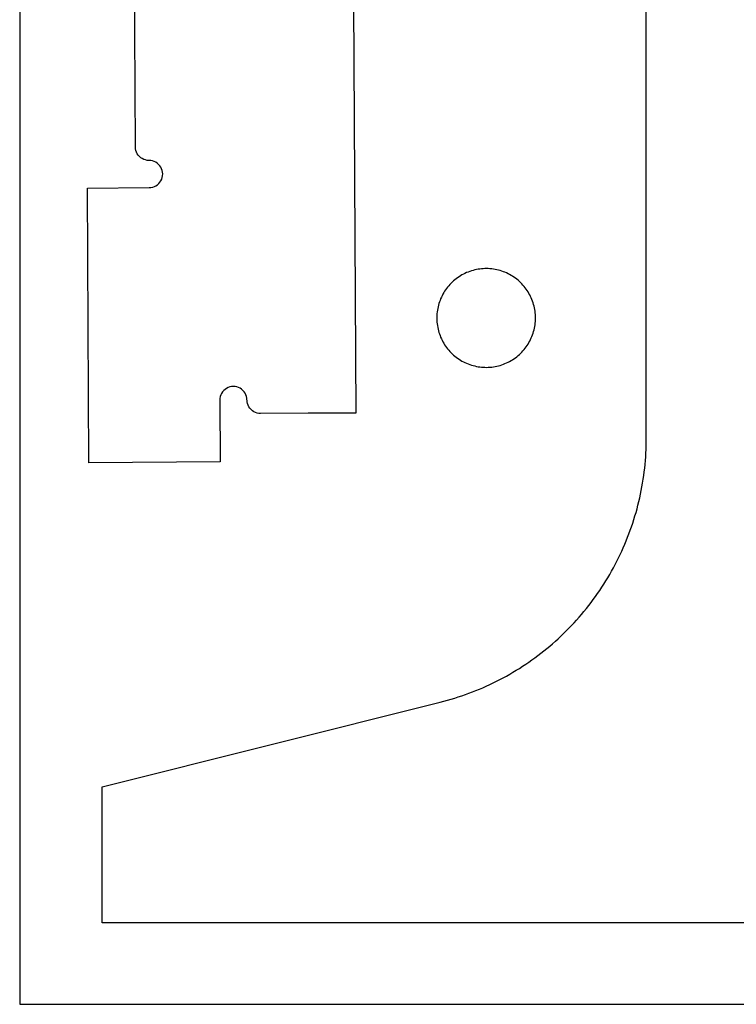
# Model space of a CAD drawing. Units: millimetres. Extents: x -7410 to -2435, y -6061 to -3441.
# Drawn here: x -7397 to -7107, y -6061 to -5662 of the extents above; entities that cross this region are included whole.
import ezdxf

# ---------------------------------------------------------------- set-up
doc = ezdxf.new("R2010")
doc.units = ezdxf.units.MM
doc.header["$MEASUREMENT"] = 0
doc.layers.add('Default', color=178, linetype='Continuous', true_color=0x000000)
doc.layers.add('more legs hold down', color=4, linetype='Continuous', true_color=0x00ffff)

msp = doc.modelspace()

# ---------------------------------------------------------------- linework, layer by layer
at = {"layer": 'Default'}
for points in [[(-7397, -6061), (-4957, -6061), (-4957, -4841), (-7397, -4841), (-7397, -6061)], [(-7263.19, -5394.38), (-7260.77, -5821.5)], [(-7143.1, -5833.18), (-7143.09, -5417.42)], [(-7350.14, -5713.71), (-7350.54, -5643)], [(-7350.09, -5714.43), (-7350.14, -5713.71)], [(-7349.95, -5715.14), (-7350.09, -5714.43)], [(-7349.71, -5715.82), (-7349.95, -5715.14)], [(-7349.39, -5716.46), (-7349.71, -5715.82)], [(-7348.98, -5717.06), (-7349.39, -5716.46)], [(-7348.51, -5717.6), (-7348.98, -5717.06)], [(-7347.96, -5718.07), (-7348.51, -5717.6)], [(-7347.36, -5718.47), (-7347.96, -5718.07)], [(-7346.71, -5718.78), (-7347.36, -5718.47)], [(-7346.03, -5719.01), (-7346.71, -5718.78)], [(-7345.32, -5719.15), (-7346.03, -5719.01)], [(-7343.88, -5719.23), (-7345.32, -5719.15)], [(-7343.17, -5719.37), (-7343.88, -5719.23)], [(-7342.49, -5719.6), (-7343.17, -5719.37)], [(-7341.84, -5719.91), (-7342.49, -5719.6)], [(-7341.24, -5720.31), (-7341.84, -5719.91)], [(-7340.69, -5720.78), (-7341.24, -5720.31)], [(-7340.21, -5721.32), (-7340.69, -5720.78)], [(-7339.81, -5721.92), (-7340.21, -5721.32)], [(-7339.49, -5722.57), (-7339.81, -5721.92)], [(-7339.25, -5723.25), (-7339.49, -5722.57)], [(-7339.78, -5727.43), (-7339.46, -5726.78)], [(-7339.46, -5726.78), (-7339.23, -5726.1)], [(-7339.11, -5723.95), (-7339.25, -5723.25)], [(-7339.23, -5726.1), (-7339.1, -5725.39)], [(-7339.05, -5724.67), (-7339.11, -5723.95)], [(-7339.1, -5725.39), (-7339.05, -5724.67)], [(-7369.55, -5730.36), (-7344.54, -5730.22)], [(-7368.92, -5841.61), (-7369.55, -5730.36)], [(-7344.54, -5730.22), (-7343.82, -5730.17)], [(-7343.82, -5730.17), (-7343.11, -5730.02)], [(-7343.11, -5730.02), (-7342.43, -5729.78)], [(-7342.43, -5729.78), (-7341.78, -5729.46)], [(-7341.78, -5729.46), (-7341.19, -5729.06)], [(-7341.19, -5729.06), (-7340.65, -5728.58)], [(-7340.65, -5728.58), (-7340.17, -5728.03)], [(-7340.17, -5728.03), (-7339.78, -5727.43)], [(-7310.45, -5810.76), (-7311.17, -5810.81)], [(-7309.73, -5810.8), (-7310.45, -5810.76)], [(-7315.52, -5814.19), (-7315.75, -5814.87)], [(-7315.21, -5813.54), (-7315.52, -5814.19)], [(-7314.81, -5812.94), (-7315.21, -5813.54)], [(-7314.34, -5812.39), (-7314.81, -5812.94)], [(-7313.8, -5811.91), (-7314.34, -5812.39)], [(-7313.2, -5811.51), (-7313.8, -5811.91)], [(-7312.56, -5811.19), (-7313.2, -5811.51)], [(-7311.88, -5810.95), (-7312.56, -5811.19)], [(-7311.17, -5810.81), (-7311.88, -5810.95)], [(-7309.02, -5810.94), (-7309.73, -5810.8)], [(-7308.34, -5811.16), (-7309.02, -5810.94)], [(-7307.69, -5811.48), (-7308.34, -5811.16)], [(-7307.09, -5811.88), (-7307.69, -5811.48)], [(-7306.54, -5812.35), (-7307.09, -5811.88)], [(-7306.06, -5812.89), (-7306.54, -5812.35)], [(-7305.66, -5813.48), (-7306.06, -5812.89)], [(-7305.34, -5814.13), (-7305.66, -5813.48)], [(-7305.1, -5814.81), (-7305.34, -5814.13)], [(-7315.89, -5815.58), (-7315.93, -5816.3)], [(-7315.93, -5816.3), (-7315.79, -5841.31)], [(-7315.75, -5814.87), (-7315.89, -5815.58)], [(-7304.96, -5815.52), (-7305.1, -5814.81)], [(-7304.86, -5816.96), (-7304.96, -5815.52)], [(-7304.71, -5817.66), (-7304.86, -5816.96)], [(-7304.47, -5818.34), (-7304.71, -5817.66)], [(-7304.15, -5818.99), (-7304.47, -5818.34)], [(-7303.75, -5819.59), (-7304.15, -5818.99)], [(-7303.27, -5820.13), (-7303.75, -5819.59)], [(-7302.72, -5820.6), (-7303.27, -5820.13)], [(-7302.12, -5821), (-7302.72, -5820.6)], [(-7301.47, -5821.31), (-7302.12, -5821)], [(-7300.79, -5821.54), (-7301.47, -5821.31)], [(-7300.08, -5821.68), (-7300.79, -5821.54)], [(-7299.36, -5821.72), (-7300.08, -5821.68)], [(-7280.07, -5821.61), (-7299.36, -5821.72)], [(-7260.77, -5821.5), (-7280.07, -5821.61)], [(-7143.18, -5836.22), (-7143.13, -5834.7)], [(-7143.13, -5834.7), (-7143.1, -5833.18)], [(-7143.35, -5839.27), (-7143.26, -5837.75)], [(-7143.26, -5837.75), (-7143.18, -5836.22)], [(-7315.79, -5841.31), (-7368.92, -5841.61)], [(-7143.76, -5843.81), (-7143.6, -5842.3)], [(-7143.6, -5842.3), (-7143.47, -5840.78)], [(-7143.47, -5840.78), (-7143.35, -5839.27)], [(-7144.14, -5846.84), (-7143.94, -5845.33)], [(-7143.94, -5845.33), (-7143.76, -5843.81)], [(-7144.86, -5851.35), (-7144.6, -5849.85)], [(-7144.6, -5849.85), (-7144.36, -5848.34)], [(-7144.36, -5848.34), (-7144.14, -5846.84)], [(-7145.77, -5855.82), (-7145.45, -5854.34)], [(-7145.45, -5854.34), (-7145.14, -5852.84)], [(-7145.14, -5852.84), (-7144.86, -5851.35)], [(-7146.48, -5858.78), (-7146.11, -5857.31)], [(-7146.11, -5857.31), (-7145.77, -5855.82)], [(-7147.69, -5863.19), (-7147.27, -5861.73)], [(-7147.27, -5861.73), (-7146.86, -5860.26)], [(-7146.86, -5860.26), (-7146.48, -5858.78)], [(-7149.09, -5867.54), (-7148.61, -5866.09)], [(-7148.61, -5866.09), (-7148.14, -5864.64)], [(-7148.14, -5864.64), (-7147.69, -5863.19)], [(-7150.67, -5871.82), (-7150.12, -5870.4)], [(-7150.12, -5870.4), (-7149.6, -5868.97)], [(-7149.6, -5868.97), (-7149.09, -5867.54)], [(-7151.82, -5874.65), (-7151.23, -5873.24)], [(-7151.23, -5873.24), (-7150.67, -5871.82)], [(-7153.68, -5878.81), (-7153.04, -5877.43)], [(-7153.04, -5877.43), (-7152.42, -5876.04)], [(-7152.42, -5876.04), (-7151.82, -5874.65)], [(-7155.72, -5882.9), (-7155.02, -5881.55)], [(-7155.02, -5881.55), (-7154.34, -5880.19)], [(-7154.34, -5880.19), (-7153.68, -5878.81)], [(-7157.93, -5886.9), (-7157.17, -5885.58)], [(-7157.17, -5885.58), (-7156.44, -5884.24)], [(-7156.44, -5884.24), (-7155.72, -5882.9)], [(-7160.3, -5890.81), (-7159.49, -5889.52)], [(-7159.49, -5889.52), (-7158.7, -5888.21)], [(-7158.7, -5888.21), (-7157.93, -5886.9)], [(-7162.83, -5894.61), (-7161.97, -5893.35)], [(-7161.97, -5893.35), (-7161.12, -5892.09)], [(-7161.12, -5892.09), (-7160.3, -5890.81)], [(-7166.44, -5899.51), (-7165.51, -5898.3)], [(-7165.51, -5898.3), (-7164.6, -5897.08)], [(-7164.6, -5897.08), (-7163.71, -5895.85)], [(-7163.71, -5895.85), (-7162.83, -5894.61)], [(-7169.33, -5903.05), (-7168.35, -5901.89)], [(-7168.35, -5901.89), (-7167.39, -5900.7)], [(-7167.39, -5900.7), (-7166.44, -5899.51)], [(-7173.4, -5907.58), (-7172.36, -5906.47)], [(-7172.36, -5906.47), (-7171.33, -5905.35)], [(-7171.33, -5905.35), (-7170.32, -5904.21)], [(-7170.32, -5904.21), (-7169.33, -5903.05)], [(-7176.61, -5910.83), (-7175.52, -5909.76)], [(-7175.52, -5909.76), (-7174.45, -5908.68)], [(-7174.45, -5908.68), (-7173.4, -5907.58)], [(-7181.1, -5914.94), (-7179.96, -5913.94)], [(-7179.96, -5913.94), (-7178.83, -5912.92)], [(-7178.83, -5912.92), (-7177.71, -5911.88)], [(-7177.71, -5911.88), (-7176.61, -5910.83)], [(-7185.81, -5918.81), (-7184.61, -5917.87)], [(-7184.61, -5917.87), (-7183.43, -5916.91)], [(-7183.43, -5916.91), (-7182.26, -5915.93)], [(-7182.26, -5915.93), (-7181.1, -5914.94)], [(-7191.98, -5923.26), (-7190.72, -5922.4)], [(-7190.72, -5922.4), (-7189.48, -5921.53)], [(-7189.48, -5921.53), (-7188.24, -5920.64)], [(-7188.24, -5920.64), (-7187.02, -5919.73)], [(-7187.02, -5919.73), (-7185.81, -5918.81)], [(-7197.13, -5926.51), (-7195.83, -5925.72)], [(-7195.83, -5925.72), (-7194.54, -5924.92)], [(-7194.54, -5924.92), (-7193.25, -5924.1)], [(-7193.25, -5924.1), (-7191.98, -5923.26)], [(-7205.18, -5930.84), (-7203.81, -5930.16)], [(-7203.81, -5930.16), (-7202.46, -5929.47)], [(-7202.46, -5929.47), (-7201.11, -5928.75)], [(-7201.11, -5928.75), (-7199.77, -5928.02)], [(-7199.77, -5928.02), (-7198.45, -5927.28)], [(-7198.45, -5927.28), (-7197.13, -5926.51)], [(-7213.55, -5934.48), (-7212.13, -5933.92)], [(-7212.13, -5933.92), (-7210.73, -5933.34)], [(-7210.73, -5933.34), (-7209.33, -5932.75)], [(-7209.33, -5932.75), (-7207.93, -5932.13)], [(-7207.93, -5932.13), (-7206.55, -5931.49)], [(-7206.55, -5931.49), (-7205.18, -5930.84)], [(-7226.61, -5938.62), (-7225.13, -5938.24)], [(-7225.13, -5938.24), (-7223.66, -5937.84)], [(-7223.66, -5937.84), (-7222.2, -5937.42)], [(-7222.2, -5937.42), (-7220.74, -5936.98)], [(-7220.74, -5936.98), (-7219.29, -5936.52)], [(-7219.29, -5936.52), (-7217.84, -5936.04)], [(-7217.84, -5936.04), (-7216.41, -5935.54)], [(-7216.41, -5935.54), (-7214.97, -5935.02)], [(-7214.97, -5935.02), (-7213.55, -5934.48)], [(-7363.6, -5972.87), (-7226.61, -5938.62)], [(-7363.6, -6028), (-7363.6, -5972.87)], [(-6615.6, -6028), (-7363.6, -6028)]]:
    msp.add_lwpolyline(points, dxfattribs=at)
at = {"layer": 'more legs hold down'}
msp.add_lwpolyline([(-7188, -5783), (-7188.01, -5782.31), (-7188.05, -5781.61), (-7188.11, -5780.92), (-7188.19, -5780.23), (-7188.3, -5779.55), (-7188.43, -5778.86), (-7188.59, -5778.19), (-7188.77, -5777.52), (-7188.97, -5776.85), (-7189.19, -5776.2), (-7189.44, -5775.55), (-7189.71, -5774.91), (-7190, -5774.28), (-7190.32, -5773.66), (-7190.65, -5773.05), (-7191.01, -5772.45), (-7191.38, -5771.87), (-7191.78, -5771.3), (-7192.19, -5770.74), (-7192.63, -5770.2), (-7193.08, -5769.68), (-7193.55, -5769.17), (-7194.04, -5768.67), (-7194.55, -5768.2), (-7195.07, -5767.74), (-7195.61, -5767.3), (-7196.16, -5766.88), (-7196.73, -5766.48), (-7197.31, -5766.1), (-7197.9, -5765.74), (-7198.51, -5765.4), (-7199.12, -5765.08), (-7199.75, -5764.78), (-7200.39, -5764.51), (-7201.03, -5764.25), (-7201.69, -5764.02), (-7202.35, -5763.81), (-7203.02, -5763.63), (-7203.69, -5763.47), (-7204.38, -5763.33), (-7205.06, -5763.22), (-7205.75, -5763.13), (-7206.44, -5763.06), (-7207.13, -5763.02), (-7207.83, -5763), (-7208.52, -5763.01), (-7209.21, -5763.04), (-7209.91, -5763.09), (-7210.6, -5763.17), (-7211.28, -5763.27), (-7211.97, -5763.4), (-7212.64, -5763.55), (-7213.32, -5763.72), (-7213.98, -5763.92), (-7214.64, -5764.13), (-7215.29, -5764.38), (-7215.93, -5764.64), (-7216.57, -5764.93), (-7217.19, -5765.24), (-7217.8, -5765.56), (-7218.4, -5765.92), (-7218.98, -5766.29), (-7219.56, -5766.68), (-7220.12, -5767.09), (-7220.66, -5767.52), (-7221.19, -5767.97), (-7221.71, -5768.43), (-7222.2, -5768.92), (-7222.68, -5769.42), (-7223.15, -5769.94), (-7223.59, -5770.47), (-7224.02, -5771.02), (-7224.42, -5771.58), (-7224.81, -5772.16), (-7225.17, -5772.75), (-7225.52, -5773.35), (-7225.84, -5773.97), (-7226.15, -5774.59), (-7226.43, -5775.23), (-7226.69, -5775.87), (-7226.92, -5776.52), (-7227.14, -5777.18), (-7227.33, -5777.85), (-7227.49, -5778.53), (-7227.64, -5779.2), (-7227.76, -5779.89), (-7227.85, -5780.58), (-7227.92, -5781.27), (-7227.97, -5781.96), (-7228, -5782.65), (-7228, -5783.35), (-7227.97, -5784.04), (-7227.92, -5784.73), (-7227.85, -5785.42), (-7227.76, -5786.11), (-7227.64, -5786.8), (-7227.49, -5787.47), (-7227.33, -5788.15), (-7227.14, -5788.82), (-7226.92, -5789.48), (-7226.69, -5790.13), (-7226.43, -5790.77), (-7226.15, -5791.41), (-7225.84, -5792.03), (-7225.52, -5792.65), (-7225.17, -5793.25), (-7224.81, -5793.84), (-7224.42, -5794.42), (-7224.02, -5794.98), (-7223.59, -5795.53), (-7223.15, -5796.06), (-7222.68, -5796.58), (-7222.2, -5797.08), (-7221.71, -5797.57), (-7221.19, -5798.03), (-7220.66, -5798.48), (-7220.12, -5798.91), (-7219.56, -5799.32), (-7218.98, -5799.71), (-7218.4, -5800.08), (-7217.8, -5800.44), (-7217.19, -5800.76), (-7216.57, -5801.07), (-7215.93, -5801.36), (-7215.29, -5801.62), (-7214.64, -5801.87), (-7213.98, -5802.08), (-7213.32, -5802.28), (-7212.64, -5802.45), (-7211.97, -5802.6), (-7211.28, -5802.73), (-7210.6, -5802.83), (-7209.91, -5802.91), (-7209.21, -5802.96), (-7208.52, -5802.99), (-7207.83, -5803), (-7207.13, -5802.98), (-7206.44, -5802.94), (-7205.75, -5802.87), (-7205.06, -5802.78), (-7204.38, -5802.67), (-7203.69, -5802.53), (-7203.02, -5802.37), (-7202.35, -5802.19), (-7201.69, -5801.98), (-7201.03, -5801.75), (-7200.39, -5801.49), (-7199.75, -5801.22), (-7199.12, -5800.92), (-7198.51, -5800.6), (-7197.9, -5800.26), (-7197.31, -5799.9), (-7196.73, -5799.52), (-7196.16, -5799.12), (-7195.61, -5798.7), (-7195.07, -5798.26), (-7194.55, -5797.8), (-7194.04, -5797.33), (-7193.55, -5796.83), (-7193.08, -5796.32), (-7192.63, -5795.8), (-7192.19, -5795.26), (-7191.78, -5794.7), (-7191.38, -5794.13), (-7191.01, -5793.55), (-7190.65, -5792.95), (-7190.32, -5792.34), (-7190, -5791.72), (-7189.71, -5791.09), (-7189.44, -5790.45), (-7189.19, -5789.8), (-7188.97, -5789.15), (-7188.77, -5788.48), (-7188.59, -5787.81), (-7188.43, -5787.14), (-7188.3, -5786.45), (-7188.19, -5785.77), (-7188.11, -5785.08), (-7188.05, -5784.39), (-7188.01, -5783.69), (-7188, -5783)], dxfattribs=at)

doc.saveas('drawing.dxf')
